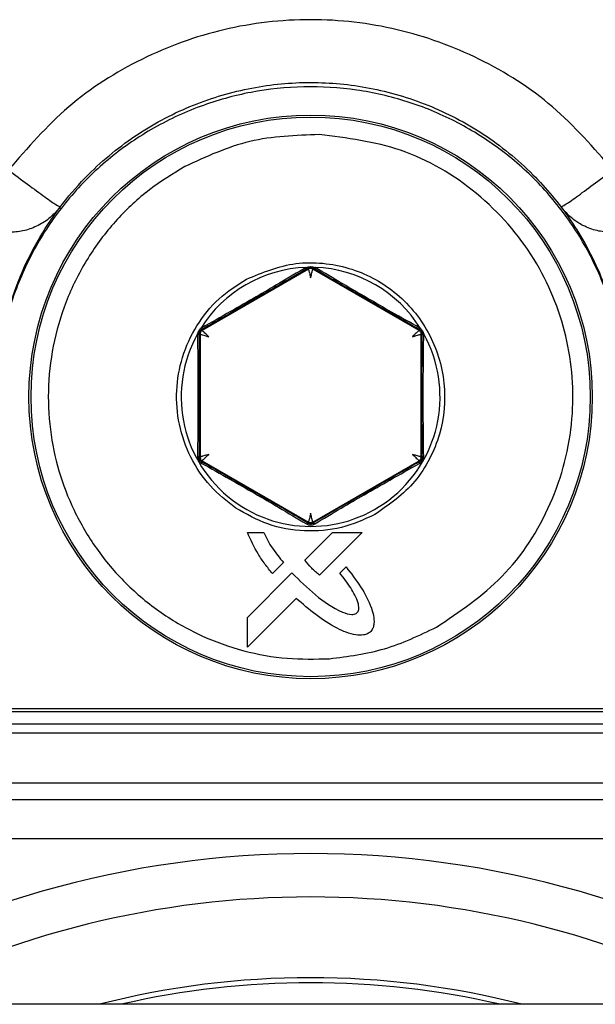
# Model space of a CAD drawing. Units: inches. Extents: x 0.4 to 10.6, y 0.4 to 8.1.
# Drawn here: x 7.5 to 7.6, y 6 to 6.1 of the extents above; entities that cross this region are included whole.
import ezdxf

# ---------------------------------------------------------------- set-up
doc = ezdxf.new("R2010")
doc.units = ezdxf.units.IN
doc.header["$MEASUREMENT"] = 0

msp = doc.modelspace()

# ---------------------------------------------------------------- linework, layer by layer
at = {"color": 7, "linetype": 'Continuous', "lineweight": 25}
for p, q in [((7.527478278301066, 6.100529735889876), (7.517825735970454, 6.094956837976935)), ((7.527265252504796, 6.100674285344385), (7.52729695281453, 6.100683825001104)), ((7.527478278299698, 6.100626600245971), (7.527478278301066, 6.100529735889876)), ((7.52787196409618, 6.100529735889119), (7.527871963487358, 6.100626600400894)), ((7.537524413500704, 6.094956891627081), (7.527871963791784, 6.100529736064863)), ((7.528053533821531, 6.100684032619382), (7.52808490179669, 6.100674285175907)), ((7.517396266053432, 6.094530701205779), (7.517403245217074, 6.094644760475002)), ((7.517545556953721, 6.094664010206514), (7.517628893072181, 6.094615896076101)), ((7.517628893072181, 6.094615896076101), (7.517628893072181, 6.083470207552009)), ((7.517780616277584, 6.095196867394085), (7.517696601020283, 6.095142328516994)), ((7.517825735970454, 6.094956837976935), (7.517742340123835, 6.095004986545907)), ((7.537607812259722, 6.095005038810022), (7.537524413500704, 6.094956891627081)), ((7.537569537885616, 6.095196914995116), (7.537653488379019, 6.095142424912084)), ((7.537721256398903, 6.094615949726201), (7.537804592743738, 6.094664063993463)), ((7.537721256398903, 6.083470153900314), (7.537721256398903, 6.094615949726201)), ((7.537953884144123, 6.09453075403726), (7.5379469194722, 6.094644733150139)), ((7.517628893072181, 6.083470207552009), (7.517546546152352, 6.083422657809781)), ((7.517743449244729, 6.083081757387928), (7.517825735969066, 6.083129265651975)), ((7.517825735969066, 6.083129265651975), (7.527478278601952, 6.077556367564515)), ((7.527871964094721, 6.077556367738181), (7.537524413504017, 6.083129212002974)), ((7.53752441350211, 6.083129212001873), (7.537606700341468, 6.083081703677422)), ((7.537803603677761, 6.083422610678286), (7.537721256398903, 6.083470153900314)), ((7.527478278299697, 6.077556367739023), (7.527478278904221, 6.077461926414656)), ((7.527871964096171, 6.07746192658024), (7.527871964094721, 6.077556367738181)), ((7.521928276248945, 6.076620815388394), (7.523425537215332, 6.076620815388567)), ((7.527134869436889, 6.074087385250405), (7.529666332764043, 6.076620815388247)), ((7.532364796144496, 6.076620815388247), (7.528491378324344, 6.072747558489303)), ((7.529666332764043, 6.076620815388247), (7.532364796144496, 6.076620815388247)), ((7.525209129964543, 6.073887557349892), (7.52420310662608, 6.072882338617539)), ((7.530338695717867, 6.072927324926744), (7.530896268485555, 6.073481965359369)), ((7.521929223894791, 6.068884689922302), (7.525983945841737, 6.072939680068581)), ((7.526362985895233, 6.070620989830101), (7.521929223894791, 6.066187227827223)), ((7.521929223894791, 6.066187227827223), (7.521929223894791, 6.068884689922104)), ((7.499131767643967, 6.060633216963049), (7.556218381817195, 6.060633216963049)), ((7.499732642814537, 6.060374131737037), (7.555609181986218, 6.060374131737037)), ((7.422408047171526, 6.053892976680018), (7.632942102289636, 6.053892976680018)), ((7.884239754554162, 6.033777823262279), (7.311139641659713, 6.033777823262279))]:
    msp.add_line(p, q, dxfattribs=at)
at = {"color": 1, "linetype": 'Continuous', "lineweight": 25}
for p, q in [((7.422408047171526, 6.05924725555557), (7.527675074730581, 6.05924725555557)), ((7.527675074730581, 6.05924725555557), (7.632942102289636, 6.05924725555557)), ((7.632942102289636, 6.058391782205852), (7.422408047171526, 6.058391782205852)), ((7.632942102289636, 6.05233273520061), (7.422408047171526, 6.05233273520061)), ((7.422408047171526, 6.048819161844939), (7.632942102289636, 6.04881916184494))]:
    msp.add_line(p, q, dxfattribs=at)
at = {"color": 7, "linetype": 'Continuous', "lineweight": 25}
for radius in [0.02558986376438011, 0.02540302942621091]:
    msp.add_circle((7.527675074735558, 6.088923964994546), radius, dxfattribs=at)
for centre, radius, start, end in [((7.527675074735558, 6.088923964994546), 0.01175746497271193, 91.99752596418166, 148.069754652978), ((7.527675074735558, 6.088923964994546), 0.01175746497271112, 31.93079884302875, 88.00245048242967), ((7.527675074735558, 6.088923964994546), 0.01175746497271254, 150.88480521626, 29.11504236728316), ((7.527675074730581, 5.958876248459116), 0.08858267716535541, 57.73150799991456, 122.268492000085), ((7.527675074730581, 5.958876248459116), 0.08464566929133888, 90, 117.7627846453107), ((7.527675074730581, 5.958876248459116), 0.08464566929133946, 62.23721535468825, 90), ((7.527675074730581, 5.958876248459116), 0.0773197070775996, 75.63283882807339, 104.3671611719253)]:
    msp.add_arc(centre, radius, start, end, dxfattribs=at)
at = {"color": 1, "linetype": 'Continuous', "lineweight": 25}
msp.add_arc((7.527675074730581, 5.958876248459116), 0.07685434298551075, 77.05647242514536, 102.9435275748533, dxfattribs=at)
at = {"color": 7, "linetype": 'Continuous', "lineweight": 25}
for points, knots in [([(7.555129991876447, 6.109525874257147), (7.553390177193797, 6.111528544804131), (7.549910512598358, 6.115533926450896), (7.543124063309931, 6.119828516917122), (7.535623329912281, 6.122557277606306), (7.527675038098369, 6.123472154663701), (7.519726672921299, 6.122557680214768), (7.512225802721217, 6.119828956788107), (7.505439600547114, 6.115533944971587), (7.501959960423963, 6.111528551267675), (7.500220157495935, 6.109525874138048)], [0, 0, 0, 0, 0.1249964880775032, 0.2499955072541338, 0.3749964293236503, 0.4999983115982425, 0.6250025269776593, 0.7500041757395284, 0.8750033188348509, 1, 1, 1, 1]), ([(7.499131767643967, 6.088924555545727), (7.49917325881577, 6.090099858617674), (7.499250542342009, 6.092289036745276), (7.499806253835977, 6.095286813538824), (7.500496693078442, 6.097749747639075), (7.501498158500318, 6.100441201849593), (7.502956542808612, 6.103371289089924), (7.5050616830362, 6.10646604792408), (7.507948322372518, 6.109733521545752), (7.51185336556263, 6.112915662602463), (7.516919924055234, 6.115562876876278), (7.522252355576695, 6.117125285093842), (7.527676901992439, 6.117636874083701), (7.533101652799248, 6.117124446126906), (7.538433002451041, 6.115562074473661), (7.54262894269199, 6.113368014552062), (7.545731676105492, 6.111095020473654), (7.547821581467082, 6.109207499516294), (7.549678942090989, 6.107170404457468), (7.551324912761946, 6.104987842169472), (7.552822338289477, 6.102533772414471), (7.554081726747735, 6.099895577468678), (7.555151219419414, 6.096872910641906), (7.556021204317931, 6.093229455947793), (7.556148286811787, 6.090454912802956), (7.556218381817195, 6.088924555545727)], [0, 0, 0, 0, 0.03934805752720967, 0.0732916546874002, 0.1018283575428555, 0.1249561279519833, 0.1694126537835768, 0.2110809092577044, 0.2499604062473816, 0.3151158028111724, 0.3785023109429795, 0.4401222242422542, 0.4999780960695521, 0.5598385896468311, 0.6214582399528736, 0.6848396002404518, 0.7172335483532281, 0.7500704926924582, 0.7789669605717635, 0.8094385253916777, 0.8414851423601207, 0.8751067372968968, 0.9071553998116161, 0.9487896203894991, 1, 1, 1, 1]), ([(7.556216983131979, 6.088927607160749), (7.556189257967602, 6.089832087499416), (7.556114078894926, 6.092284660627098), (7.555350783817019, 6.09628224392303), (7.553742264066639, 6.100706686448042), (7.551405017893471, 6.104796675144547), (7.548430588393245, 6.108445843999868), (7.54487670203318, 6.111562744351462), (7.540841455195877, 6.114055289169497), (7.53647807112091, 6.11584487900626), (7.53184030031426, 6.116912145832088), (7.527052001583023, 6.117207782120299), (7.522248062661057, 6.11670354825625), (7.517558396886918, 6.115402648262219), (7.513161447314638, 6.113333752778969), (7.509145077167294, 6.110526671596673), (7.505717040897499, 6.107126939342376), (7.502899585080116, 6.103174944750987), (7.500805802938666, 6.098794223115619), (7.4994082008253, 6.093986012150187), (7.499225834092872, 6.090631942719357), (7.499133166331271, 6.088927607162816)], [0, 0, 0, 0, 0.03049809700786647, 0.08269810848197832, 0.1364107691629519, 0.1886093488099212, 0.2408065120231311, 0.294484986626623, 0.347269000182526, 0.4000505376919869, 0.4528299810804413, 0.5070676241314636, 0.5610966487765309, 0.6149899466283747, 0.6704535561621652, 0.7241656637522159, 0.7794772918797399, 0.8324707237510818, 0.8870319563671482, 0.9425964615560161, 1, 1, 1, 1]), ([(7.539099394749199, 6.06801188717368), (7.541198114252791, 6.069424301449436), (7.545512293847615, 6.072327695084213), (7.549842642451856, 6.079081328542956), (7.551837329293536, 6.086751994602432), (7.551248113818867, 6.094530792663084), (7.548272000184025, 6.101741868988793), (7.543037368917902, 6.107693047770921), (7.536130067048343, 6.11177381544488), (7.530970688230724, 6.112423931119046), (7.528460804552247, 6.112740192974861)], [0, 0, 0, 0, 0.1216175322265622, 0.2500000000033175, 0.3783824677800727, 0.500000000006635, 0.621617532231301, 0.7500000000033171, 0.878382467775334, 1, 1, 1, 1]), ([(7.516250754592782, 6.109836042744742), (7.515157280395147, 6.109170606674487), (7.512921913426238, 6.107810269307054), (7.509996192736664, 6.105062715853731), (7.507478481063111, 6.101801132705772), (7.50554448748014, 6.098085488584453), (7.504288543822354, 6.094091601574139), (7.503754174845856, 6.090001711739109), (7.503917265586561, 6.08600066178306), (7.504713357799057, 6.082177476792909), (7.506111875310516, 6.078531293164764), (7.50813900185805, 6.075077924186255), (7.510800794560252, 6.071927113389386), (7.51401754833277, 6.069247370287624), (7.517654076459103, 6.067168426901326), (7.521535933961023, 6.065787130756963), (7.525482898861058, 6.065058872828007), (7.528098840752968, 6.065123920943754), (7.529378480740975, 6.065155740522893)], [0, 0, 0, 0, 0.05934068046076148, 0.1213089410809914, 0.1851616278449032, 0.2499999999954789, 0.3148383721460537, 0.3786910589099648, 0.4406593195301945, 0.4999999999909576, 0.5593406804523652, 0.6213089410745013, 0.68516162784136, 0.749999999995477, 0.8148383721495936, 0.8786910589164565, 0.9406593195385916, 1, 1, 1, 1]), ([(7.500220157495936, 6.109525874138217), (7.500811465989208, 6.109081686042445), (7.502028562550905, 6.108167408959904), (7.503578428837124, 6.107038226941173), (7.5046817096067, 6.106270832713233), (7.504845044991741, 6.106200269862172), (7.504926714714673, 6.106164987559479)], [0, 0, 0, 0, 0.2429157903457631, 0.4999961552651102, 0.7499918621164526, 1, 1, 1, 1]), ([(7.554948719196136, 6.103849471613153), (7.554531249106395, 6.103885730423868), (7.553654846134724, 6.103961849241099), (7.552484828791955, 6.104416962221845), (7.551342856744922, 6.105121867481255), (7.550761651850976, 6.105781271841454), (7.550423393999258, 6.106165041325535)], [0, 0, 0, 0, 0.2381918480703652, 0.5000407181416624, 0.7090266197175763, 1, 1, 1, 1]), ([(7.521837941529947, 6.099608517531022), (7.523311147732289, 6.100215481864218), (7.525546514358001, 6.10113645803936), (7.528781627147751, 6.101123473223563), (7.531908252772786, 6.100532984145153), (7.535511980073, 6.098648195216914), (7.538642872383247, 6.094915769730126), (7.540092017243764, 6.090264590756405), (7.539730949848201, 6.086213799464109), (7.538538535063108, 6.083263780459021), (7.536801549175346, 6.080534494216685), (7.534818814220428, 6.079151084239641), (7.533512103545046, 6.078239355427399)], [0, 0, 0, 0, 0.1239384991497172, 0.1880578456701928, 0.2517518044562315, 0.3739225135632795, 0.5000000000076139, 0.6260774864519482, 0.7482481955566594, 0.8119421543389068, 0.8760615008551166, 1, 1, 1, 1]), ([(7.527265252504797, 6.100674285344345), (7.526473611295552, 6.1002027914218), (7.525024233269947, 6.099339555750686), (7.523438109748541, 6.098416250790563), (7.52271831697061, 6.097997249222805)], [0, 0, 0, 0, 0.5461937432889691, 1, 1, 1, 1]), ([(7.527478278299698, 6.100626600245971), (7.526693857644845, 6.100169690823437), (7.525193668654888, 6.099295860588533), (7.523560784093243, 6.098351274585454), (7.522781704209356, 6.097900594867559)], [0, 0, 0, 0, 0.5228812237027946, 1, 1, 1, 1]), ([(7.527296952185032, 6.100683836517111), (7.527314570673425, 6.100670275308418), (7.527349807658397, 6.100643152884734), (7.527399132792744, 6.100621338029334), (7.527443701437067, 6.100613514907987), (7.527466752691874, 6.100622238471892), (7.527478278299479, 6.100626600246354)], [0, 0, 0, 0, 0.2500003209033606, 0.5000007579557719, 0.7500008084015547, 1, 1, 1, 1]), ([(7.52729695281453, 6.100683825001104), (7.527360001919138, 6.100701986277993), (7.527481800514564, 6.100737070329224), (7.527743088757784, 6.100762501717133), (7.527928574372349, 6.100715617773659), (7.528053533821531, 6.100684032619382)], [0, 0, 0, 0, 0.259365267585334, 0.5010432026000947, 0.9999999999999999, 0.9999999999999999, 0.9999999999999999, 0.9999999999999999]), ([(7.5274782782997, 6.100626600245969), (7.527507750541392, 6.100641657773934), (7.527549754412663, 6.100663117779351), (7.527622436059165, 6.100677885444476), (7.527674833045539, 6.100681531734391), (7.527727317156232, 6.100677964714035), (7.52780030884458, 6.100663198208348), (7.527842433982109, 6.100641682677561), (7.527871963487352, 6.100626600400885)], [0, 0, 0, 0, 0.2737941308953799, 0.3902116964587116, 0.4991789628106752, 0.6089363735914346, 0.7258664046022835, 1, 1, 1, 1]), ([(7.527478278301062, 6.100529735889883), (7.527481163513461, 6.100517779286983), (7.527485582835372, 6.100499465183941), (7.527510922667864, 6.10039694919723), (7.52754220419911, 6.100272594501337), (7.527581367475195, 6.100108290434276), (7.527629689192832, 6.099915878871797), (7.527659279358517, 6.099797553334873), (7.527675121196974, 6.099734204786534)], [0, 0, 0, 0, 0.2396997493473155, 0.3671516019202226, 0.4996918555538964, 0.7082462202474694, 0.843802285625092, 1, 1, 1, 1]), ([(7.527675121196974, 6.099734204786534), (7.527691008071232, 6.099797710931821), (7.52772066355845, 6.099916255690803), (7.527768981624565, 6.100108678527053), (7.527808030485168, 6.100272630668695), (7.52783931528185, 6.10039665702277), (7.527864796369488, 6.100499242092301), (7.527869130233976, 6.100517679734893), (7.52787196409618, 6.100529735889085)], [0, 0, 0, 0, 0.156590511090056, 0.2923021750401559, 0.5004570430829454, 0.6323978005419644, 0.7596293140136912, 1, 1, 1, 1]), ([(7.527871963333765, 6.10062660013486), (7.527883502880757, 6.100622233777647), (7.527906581994599, 6.100613501055705), (7.527951214257331, 6.100621359978977), (7.528000610260507, 6.100643243093279), (7.5280358926469, 6.100670436120224), (7.528053533821532, 6.100684032619388)], [0, 0, 0, 0, 0.2499998353266126, 0.5000001008625871, 0.7500003135435238, 1, 1, 1, 1]), ([(7.537607812259722, 6.095005038810022), (7.536793675322585, 6.095471130163601), (7.53523483135027, 6.096363564426106), (7.532735802764432, 6.097802783871234), (7.530239001348724, 6.099248223101514), (7.528684749647764, 6.100153297455031), (7.527871963487358, 6.100626600400894)], [0, 0, 0, 0, 0.2605575653648113, 0.4988946842745295, 0.7379501239883369, 1, 1, 1, 1]), ([(7.537569533463143, 6.095196917314439), (7.536737381464127, 6.095662386284427), (7.535211854649417, 6.096515698414869), (7.53281078051611, 6.09789121515372), (7.530414890051262, 6.099286110842539), (7.528908464287077, 6.100183618191261), (7.528084901796688, 6.100674285175874)], [0, 0, 0, 0, 0.2719930207745974, 0.4986260287732422, 0.7258990079852619, 1, 1, 1, 1]), ([(7.520871463823334, 6.078827298936514), (7.520065851187736, 6.07946039802288), (7.518427469969164, 6.080747936979898), (7.51667834617303, 6.083402906623946), (7.515630343355507, 6.086378724182986), (7.515384696352336, 6.089495556918678), (7.515918568066327, 6.092576136368347), (7.517238244060485, 6.095441839653998), (7.519226235523373, 6.09792300627662), (7.520977046010202, 6.099052923186274), (7.521837941529948, 6.099608517531022)], [0, 0, 0, 0, 0.1229281418831956, 0.2499999999953915, 0.3770718581075839, 0.4999999999907877, 0.6229281418767418, 0.7499999999953969, 0.8770718581140535, 1, 1, 1, 1]), ([(7.522781704209356, 6.097900594867559), (7.521946520969057, 6.09741893296456), (7.520198456600745, 6.096410799695623), (7.518584951287074, 6.0954872738741), (7.517742340123835, 6.095004986545907)], [0, 0, 0, 0, 0.4777760221187892, 0.9999999999999999, 0.9999999999999999, 0.9999999999999999, 0.9999999999999999]), ([(7.522718316970588, 6.097997249222781), (7.521939949263529, 6.09755002839999), (7.520228433662109, 6.096566655877537), (7.518644308630805, 6.095680186062451), (7.517780616277584, 6.095196867394085)], [0, 0, 0, 0, 0.4547827121261114, 0.9999999999999999, 0.9999999999999999, 0.9999999999999999, 0.9999999999999999]), ([(7.522781704879492, 6.097900595211508), (7.522780356318522, 6.097901717256906), (7.522777659196122, 6.097903961348087), (7.522764288019288, 6.097923625530266), (7.522745057028333, 6.09795367227895), (7.522727234215799, 6.097982716448167), (7.522718322814774, 6.097997238524233)], [0, 0, 0, 0, 0.25000006584974, 0.5000002173839264, 0.7500002557692695, 1, 1, 1, 1]), ([(7.517396266053491, 6.094530701205747), (7.517418082109251, 6.094539328098208), (7.51746171427199, 6.094556581903385), (7.517508173281782, 6.094589570906375), (7.517539210371716, 6.094625781885449), (7.517543441428045, 6.094651267442798), (7.517545556953727, 6.094664010206514)], [0, 0, 0, 0, 0.2499997065578969, 0.5000000000100959, 0.7500002934630022, 1, 1, 1, 1]), ([(7.517403245217129, 6.094644760474971), (7.517437501730392, 6.094736364953567), (7.517505986748723, 6.094919499014741), (7.517633080255484, 6.095068072270172), (7.517696601020261, 6.095142328517014)], [0, 0, 0, 0, 0.5002044841274871, 0.9999999999999999, 0.9999999999999999, 0.9999999999999999, 0.9999999999999999]), ([(7.517545556953724, 6.09466401020652), (7.517547237276685, 6.094696996213258), (7.517549629995885, 6.094743967095361), (7.517573061508662, 6.094814151041291), (7.517596003391058, 6.094861315496935), (7.517625310228571, 6.094905082081543), (7.517674653753389, 6.09496108633666), (7.517714461775144, 6.094986905131099), (7.517742340123834, 6.095004986545908)], [0, 0, 0, 0, 0.2755456545578013, 0.3923670590609952, 0.5012593756074748, 0.6111047473524325, 0.7276489265350602, 1, 1, 1, 1]), ([(7.517545556953721, 6.094664010206514), (7.517549119609417, 6.093723807219548), (7.517555924197216, 6.091928041835888), (7.51755949826303, 6.089043682570689), (7.517556498872993, 6.08615764869557), (7.517549961264131, 6.084361124780648), (7.517546546152352, 6.083422657809781)], [0, 0, 0, 0, 0.2625726305195343, 0.5015074905316801, 0.73959781360309, 1, 1, 1, 1]), ([(7.517628893072185, 6.094615896076101), (7.517640749056012, 6.094612321770806), (7.517658881348797, 6.094606855303321), (7.517760457841422, 6.09457763004041), (7.517883506098705, 6.094542716988002), (7.518045010472393, 6.094494560163183), (7.518235809691867, 6.094440192784251), (7.518353313410393, 6.094406598971291), (7.518416264665164, 6.094388601475511)], [0, 0, 0, 0, 0.2403505503259622, 0.3675870862394875, 0.4995428525361351, 0.7076652305945145, 0.8433850368459662, 1, 1, 1, 1]), ([(7.517780616292743, 6.095196867199093), (7.517785800110786, 6.095146762474339), (7.517795072986482, 6.095057134543604), (7.517758477618822, 6.095020944973596), (7.517742340168787, 6.09500498646805)], [0, 0, 0, 0, 0.5590302525519903, 1, 1, 1, 1]), ([(7.518416264665164, 6.094388601475511), (7.518369210171055, 6.094434112980199), (7.51828137514689, 6.094519067758478), (7.518138891114408, 6.094657123849961), (7.518016428821281, 6.094772917231947), (7.517924661242775, 6.094862023841123), (7.517848560510385, 6.094935383645375), (7.517834759975397, 6.094948355703267), (7.517825735970454, 6.094956837976937)], [0, 0, 0, 0, 0.156590496895088, 0.2923021560202869, 0.500457042534969, 0.6323977997617793, 0.7596293132584633, 1, 1, 1, 1]), ([(7.537524413500702, 6.094956891627078), (7.537515501385576, 6.094948414658456), (7.53750185056886, 6.09493543036199), (7.537425739036507, 6.094862227429589), (7.537333685477045, 6.094772959481094), (7.537210975619768, 6.094656891056181), (7.537068503177986, 6.094518837439845), (7.536980825339366, 6.094434048835105), (7.536933884805951, 6.094388655125629)], [0, 0, 0, 0, 0.2396997499916362, 0.3671516028844784, 0.4996918568470927, 0.7082462181658983, 0.8438022839023267, 1, 1, 1, 1]), ([(7.536933884805951, 6.094388655125629), (7.536996826174236, 6.09440664976087), (7.53711431668508, 6.094440239734278), (7.537305118782528, 6.094494606479921), (7.537466629937541, 6.094542765245916), (7.537589682313164, 6.094577684995616), (7.53769126413324, 6.094606910261596), (7.537709398532182, 6.09461237584593), (7.537721256398898, 6.0946159497262)], [0, 0, 0, 0, 0.156590501680185, 0.2923021621060715, 0.5004570407701917, 0.6323978011205166, 0.7596293159320721, 0.9999999999999999, 0.9999999999999999, 0.9999999999999999, 0.9999999999999999]), ([(7.537569538087999, 6.095196915123424), (7.537566058165226, 6.095174096114665), (7.537559098309453, 6.095128458030097), (7.537563902360624, 6.09507287552473), (7.537578953645323, 6.095028917050494), (7.537598192313073, 6.095012997505406), (7.537607811640775, 6.095005037737971)], [0, 0, 0, 0, 0.2499994148400902, 0.4999995642926336, 0.7499999426201645, 1, 1, 1, 1]), ([(7.537607812259719, 6.095005038809994), (7.53763563453366, 6.094986998728114), (7.537675327060455, 6.094961261923319), (7.537724516626076, 6.094905533373844), (7.537753847718176, 6.094861887878614), (7.537776903346062, 6.094814690383956), (7.537800497875717, 6.094744235829737), (7.537802904237638, 6.094697122600935), (7.537804592743735, 6.094664063993463)], [0, 0, 0, 0, 0.271966446645333, 0.3879997549178051, 0.4970929888992911, 0.6067111119961051, 0.7240354078532396, 1, 1, 1, 1]), ([(7.537653488378965, 6.095142424912047), (7.537716888894795, 6.095068035094897), (7.537843703736026, 6.094919239257393), (7.537912511729202, 6.094736241828437), (7.537946919472231, 6.094644733150156)], [0, 0, 0, 0, 0.4999455522225625, 1, 1, 1, 1]), ([(7.537803603677761, 6.083422610678286), (7.537800191408413, 6.084360013787654), (7.537793658601821, 6.08615467668915), (7.537790650750353, 6.089039356533321), (7.537794216909304, 6.091925086769928), (7.537801026783421, 6.093722734006678), (7.537804592743738, 6.094664063993463)], [0, 0, 0, 0, 0.2601180798848188, 0.4979973538736102, 0.737128545254137, 1, 1, 1, 1]), ([(7.537953884167979, 6.094530754026219), (7.537932068039345, 6.094539380970651), (7.537888435730863, 6.094556634879767), (7.537841976552668, 6.094589624118459), (7.537810939348071, 6.09462583537031), (7.537806708276958, 6.094651321125008), (7.537804592743885, 6.0946640639874)], [0, 0, 0, 0, 0.249999706532618, 0.4999999999810348, 0.750000293446515, 1, 1, 1, 1]), ([(7.517396266053366, 6.094530701205814), (7.517409220692119, 6.093566822129712), (7.517432875629784, 6.091806796250321), (7.517447301732449, 6.089021995143626), (7.517434986096243, 6.086249670851033), (7.51741205044569, 6.084502653846013), (7.517399565206598, 6.083551648556021)], [0, 0, 0, 0, 0.275701775246216, 0.5034264893366763, 0.7296854958167329, 1, 1, 1, 1]), ([(7.537950582153823, 6.083551594751779), (7.537937512456795, 6.084504140867098), (7.537913550709174, 6.08625052179414), (7.537904752202961, 6.089020685770099), (7.53791558552469, 6.091804239031217), (7.537940314895574, 6.093564746376008), (7.537953884144123, 6.09453075403726)], [0, 0, 0, 0, 0.2707647216944367, 0.4964151741090849, 0.7236780628375526, 1, 1, 1, 1]), ([(7.517399565206598, 6.083551648556021), (7.517403290000363, 6.083485492637315), (7.51741056001782, 6.083356370137051), (7.51749325215069, 6.083162195702578), (7.517620146820917, 6.082993242219181), (7.517728576356365, 6.082922285919083), (7.517784215943768, 6.082885875366877)], [0, 0, 0, 0, 0.2551675919321482, 0.4980337073417289, 0.7424207592651739, 1, 1, 1, 1]), ([(7.517399565206601, 6.083551648556022), (7.517421059623929, 6.083543258197706), (7.517464048506578, 6.083526477462338), (7.517509765328563, 6.083494550406337), (7.517540297279788, 6.083459564895885), (7.517544463202481, 6.083434964650117), (7.517546546161503, 6.083422664540963)], [0, 0, 0, 0, 0.2499997209074227, 0.5000000000094849, 0.7500002790995474, 1, 1, 1, 1]), ([(7.517743449244728, 6.083081757387927), (7.517715714967311, 6.083099712072656), (7.517676220620205, 6.083125280020226), (7.517627153492077, 6.083180676334797), (7.517597784232243, 6.083224128245893), (7.517574543085262, 6.083271385059982), (7.517550723007937, 6.083342099328223), (7.517548266492574, 6.083389481779342), (7.517546546152061, 6.083422664535514)], [0, 0, 0, 0, 0.2755863126726027, 0.3924422232815552, 0.5013718945026703, 0.6111892757950231, 0.7277090746884772, 1, 1, 1, 1]), ([(7.518416264663825, 6.083697502153365), (7.518353492205387, 6.083679550183168), (7.518236237444542, 6.083646017101548), (7.518045440407434, 6.083591659793001), (7.517883560400263, 6.083543422177354), (7.517760221128047, 6.083508328719145), (7.517658764481103, 6.083479015646459), (7.517640692259789, 6.083473686743743), (7.517628893072217, 6.083470207552025)], [0, 0, 0, 0, 0.1561731848415144, 0.2917210811031678, 0.5003080298538467, 0.6328334322922309, 0.7602803149238078, 1, 1, 1, 1]), ([(7.517784213546541, 6.082885876273266), (7.517787651160631, 6.08290907719557), (7.517794526399459, 6.082955479112043), (7.517789194510561, 6.083012191281882), (7.517773364980019, 6.083057160519388), (7.517753419783567, 6.083073560367311), (7.517743447191799, 6.083081760285963)], [0, 0, 0, 0, 0.2499993752440215, 0.4999995248968151, 0.7499999243114156, 1, 1, 1, 1]), ([(7.517743449244729, 6.083081757387928), (7.518558876550312, 6.082615075024407), (7.520116042820211, 6.081723883338456), (7.522616496435854, 6.080284256179071), (7.525115027769772, 6.078838058090627), (7.526666626532932, 6.077934555210524), (7.527478278904221, 6.077461926414656)], [0, 0, 0, 0, 0.2621639822339286, 0.5006367919280781, 0.7387795468845233, 1, 1, 1, 1]), ([(7.517825735969064, 6.08312926565197), (7.517834757691464, 6.083137734610665), (7.517848557752712, 6.083150689137917), (7.517924643984893, 6.083223996752345), (7.518016486493166, 6.083313152009516), (7.518139022984771, 6.0834290704767), (7.518281522857769, 6.083567174338179), (7.518369274440779, 6.083652051277472), (7.518416264663825, 6.083697502153365)], [0, 0, 0, 0, 0.2402390505293386, 0.3674812263539206, 0.4994839146656739, 0.7079668327362478, 0.8436187337513972, 1, 1, 1, 1]), ([(7.532468679996444, 6.080129952814291), (7.533319547203577, 6.080620623966257), (7.535106547318294, 6.08165113659796), (7.536747221388431, 6.082589916861052), (7.537606700341468, 6.083081703677422)], [0, 0, 0, 0, 0.4761427826034557, 1, 1, 1, 1]), ([(7.536933884807368, 6.083697448503286), (7.536980867599212, 6.083652004769218), (7.53706860923892, 6.083567137361703), (7.537211109999154, 6.083429030688546), (7.537333651594684, 6.083313107297942), (7.537425501967986, 6.083223951797836), (7.537501590861914, 6.083150639584593), (7.537515391208876, 6.083137682798106), (7.537524413502109, 6.083129212001876)], [0, 0, 0, 0, 0.1563567687676944, 0.2920005119491761, 0.5005159755087824, 0.6325036983237802, 0.7597408670559613, 0.9999999999999999, 0.9999999999999999, 0.9999999999999999, 0.9999999999999999]), ([(7.537721256398899, 6.083470153900314), (7.537709459070846, 6.083473633534533), (7.537691388931411, 6.083478963341015), (7.537589937566391, 6.083508276395689), (7.537466602474515, 6.083543363143114), (7.53730472933962, 6.083591598784646), (7.537113935179517, 6.083645956730791), (7.536996667176671, 6.083679493663838), (7.536933884805951, 6.083697448503286)], [0, 0, 0, 0, 0.2396997493614308, 0.367151601925264, 0.4996918555391171, 0.7082462224055944, 0.8438022872459623, 1, 1, 1, 1]), ([(7.537565936246558, 6.082885798731325), (7.537562497567578, 6.082909002095897), (7.537555620200433, 6.082955408887011), (7.537560950862431, 6.083012127428077), (7.537576780588675, 6.083057101638083), (7.537596727160372, 6.083073502963677), (7.537606700435066, 6.083081703617302)], [0, 0, 0, 0, 0.2499996082753596, 0.4999998842230944, 0.7500002217009972, 1, 1, 1, 1]), ([(7.537565927305597, 6.082885787728215), (7.537621915896023, 6.082922292212791), (7.537730503045363, 6.082993090886028), (7.537857856602805, 6.083161605836821), (7.537939871179042, 6.083355938025074), (7.537946943380014, 6.083485123124907), (7.537950582193401, 6.083551591890825)], [0, 0, 0, 0, 0.2588140606593922, 0.5019572888587871, 0.7437453357491044, 0.9999999999999999, 0.9999999999999999, 0.9999999999999999, 0.9999999999999999]), ([(7.537803603677758, 6.083422610678286), (7.537801890651908, 6.083389491897174), (7.537799446624875, 6.083342240306491), (7.537775778286562, 6.083271780539147), (7.53775264534652, 6.083224557622314), (7.537723299454303, 6.083180994205692), (7.537674085424007, 6.083125338319272), (7.537634485654903, 6.083099695822783), (7.53760670034147, 6.083081703677419)], [0, 0, 0, 0, 0.2719216794561463, 0.3879590813340557, 0.4970683702265188, 0.6067052141616205, 0.7240433683580572, 0.9999999999999999, 0.9999999999999999, 0.9999999999999999, 0.9999999999999999]), ([(7.537950582570735, 6.08355158966929), (7.537929088244756, 6.083543199531952), (7.537886099529803, 6.083526419232682), (7.537840382921289, 6.083494492742136), (7.537809851128195, 6.083459507701679), (7.537805685242079, 6.083434907669496), (7.53780360230036, 6.083422607661317)], [0, 0, 0, 0, 0.2499994171849509, 0.4999995670548124, 0.7499999443359325, 1, 1, 1, 1]), ([(7.517784218424848, 6.082885873981262), (7.518624481253911, 6.082415786536766), (7.520156480045409, 6.081558705428383), (7.522570986926212, 6.080181036977919), (7.524966381105005, 6.07878301927608), (7.52646909017882, 6.077888375878775), (7.527290714733246, 6.077399218665654)], [0, 0, 0, 0, 0.2751868997740103, 0.501731105206661, 0.7275653911981573, 1, 1, 1, 1]), ([(7.532532056339838, 6.080033319803293), (7.533321658489355, 6.080486861052909), (7.535071119705433, 6.081491737783018), (7.536682064762455, 6.082391902536822), (7.53756592557886, 6.082885786763804)], [0, 0, 0, 0, 0.4513401853444211, 1, 1, 1, 1]), ([(7.532468679996444, 6.080129952814291), (7.531741334061656, 6.079709227802715), (7.530143296846155, 6.078784861289021), (7.528673036236765, 6.077928509972319), (7.527871964096171, 6.07746192658024)], [0, 0, 0, 0, 0.4551495595550388, 0.9999999999999999, 0.9999999999999999, 0.9999999999999999, 0.9999999999999999]), ([(7.528059525474544, 6.077399218561271), (7.528838409405833, 6.077863380442894), (7.530263603429729, 6.078712699209444), (7.531824298146788, 6.079621285662737), (7.532532056339848, 6.0800333198033)], [0, 0, 0, 0, 0.5465108036028704, 0.9999999999999999, 0.9999999999999999, 0.9999999999999999, 0.9999999999999999]), ([(7.53253205633979, 6.080033319803404), (7.532523145798947, 6.080047840339404), (7.532505324708097, 6.080076881426337), (7.532486095579804, 6.080106924848179), (7.532472725595225, 6.080126586888391), (7.532470028528908, 6.080128830839375), (7.532468679996444, 6.08012995281429)], [0, 0, 0, 0, 0.2499998714418372, 0.5000000000081434, 0.7500001285623249, 1, 1, 1, 1]), ([(7.533512103545046, 6.078239355427399), (7.53251635549937, 6.077791633180026), (7.53048649573426, 6.076878939070471), (7.527102921083307, 6.076622803287949), (7.523757730177769, 6.077191908518251), (7.521821353650919, 6.078289080861092), (7.520871463823334, 6.078827298936514)], [0, 0, 0, 0, 0.245275083232678, 0.4999999999999918, 0.7547249167673028, 1, 1, 1, 1]), ([(7.527675121198828, 6.078351898841534), (7.527659281831094, 6.078288560311246), (7.527629694950001, 6.078170248166738), (7.527581371240828, 6.077977834431273), (7.527542206238109, 6.077813523426153), (7.52751092842844, 6.077689161755073), (7.527485585970571, 6.077586641185143), (7.527481164825056, 6.07756832573104), (7.527478278299693, 6.077556367739017)], [0, 0, 0, 0, 0.1561731885357251, 0.2917210861424576, 0.5003080305216951, 0.6328334329720439, 0.7602803154972756, 1, 1, 1, 1]), ([(7.527871964094722, 6.077556367738179), (7.527869078882342, 6.077568324341094), (7.527864659560463, 6.077586638444155), (7.527839319727986, 6.077689154430877), (7.527808038196758, 6.077813509126726), (7.52776887492069, 6.077977813193719), (7.527720553203037, 6.078170224756172), (7.52769096303731, 6.078288550293152), (7.527675121198828, 6.078351898841534)], [0, 0, 0, 0, 0.2396997493693182, 0.3671516019407904, 0.4996918555636327, 0.7082462200939241, 0.8438022855087348, 1, 1, 1, 1]), ([(7.527290714733246, 6.077399218665654), (7.52734997340454, 6.077369274645132), (7.527465460533552, 6.077310917802402), (7.527674988725179, 6.077285318725671), (7.527884623308301, 6.077310836037904), (7.528000209585607, 6.077369244730456), (7.528059525474544, 6.077399218561271)], [0, 0, 0, 0, 0.2564525921193321, 0.4997913882399579, 0.7433058737409182, 0.9999999999999999, 0.9999999999999999, 0.9999999999999999, 0.9999999999999999]), ([(7.527290716195625, 6.077399218492539), (7.527331926824507, 6.07742889790552), (7.52740564589977, 6.077481989521415), (7.527456051378705, 6.077468066441171), (7.527478279055916, 6.0774619266774)], [0, 0, 0, 0, 0.5590225967320371, 1, 1, 1, 1]), ([(7.527871964096176, 6.077461926580232), (7.527842715959446, 6.077446970809641), (7.527800842384316, 6.077425559135137), (7.527728016230404, 6.077410660302135), (7.527675119509088, 6.077406987207611), (7.527622223109353, 6.077410660781156), (7.527549398012218, 6.077425560054388), (7.527507526012784, 6.077446971068373), (7.527478278904214, 6.077461926414643)], [0, 0, 0, 0, 0.2716411745831731, 0.3888995472528977, 0.4999953493054101, 0.6110918294073219, 0.7283521293081238, 1, 1, 1, 1]), ([(7.527871964096175, 6.077461926580235), (7.52788385084795, 6.077466366199226), (7.52790762437942, 6.077475245447635), (7.527953822911143, 6.077466383653095), (7.528004954130887, 6.077442704630102), (7.528041334723838, 6.077413713707979), (7.528059525000044, 6.07739921826307)], [0, 0, 0, 0, 0.2499996906384308, 0.4999999684200951, 0.7500002628018823, 1, 1, 1, 1]), ([(7.52420310662608, 6.072882338617539), (7.523974177731246, 6.073168978409712), (7.523516367419369, 6.073742198547546), (7.522687600462669, 6.07495341890811), (7.522231735978756, 6.075954449590688), (7.521928276248945, 6.076620815388394)], [0, 0, 0, 0, 0.2505937112273732, 0.5011354515747949, 1, 1, 1, 1]), ([(7.523425537215332, 6.076620815388567), (7.523538772380134, 6.076370925876756), (7.52376503186585, 6.075871612147429), (7.524334945652199, 6.074935827856093), (7.524859811049379, 6.074306440085322), (7.525209129964542, 6.073887557349892)], [0, 0, 0, 0, 0.2509834187368998, 0.5014995063256686, 1, 1, 1, 1]), ([(7.528491378324344, 6.072747558489303), (7.528365034387169, 6.072846287034314), (7.528112856394981, 6.073043345688721), (7.527655373655357, 6.073487911428554), (7.527342787684417, 6.073847922164314), (7.527134869436889, 6.074087385250405)], [0, 0, 0, 0, 0.2516098213152174, 0.5022042289643698, 1, 1, 1, 1]), ([(7.530896268485555, 6.073481965359369), (7.531806625217659, 6.072305307325681), (7.532865448978008, 6.070936752077021), (7.533405477528386, 6.06906853611361), (7.5334652531348, 6.068456981525273), (7.533367619589829, 6.067962888423946), (7.533172511117717, 6.067633112684303), (7.532857529430466, 6.067401036062568), (7.5323855339974, 6.06726933719318), (7.531408349563405, 6.06732679477059), (7.529178223177285, 6.068230259248343), (7.527541129309997, 6.069620497434903), (7.526362985895233, 6.070620989830101)], [0, 0, 0, 0, 0.303476749966391, 0.3529697559713056, 0.4027195176251431, 0.4294623201552811, 0.4564578790983619, 0.4802316175051587, 0.5089901974644828, 0.5564573847258362, 0.6808021691401731, 0.9999999999999999, 0.9999999999999999, 0.9999999999999999, 0.9999999999999999]), ([(7.525983945841737, 6.072939680068581), (7.526674908900438, 6.072257355518212), (7.528059499022082, 6.070890075718955), (7.529902500558985, 6.069594007093182), (7.531198420405184, 6.069153703108119), (7.531627096452039, 6.069175136283096), (7.531818832294809, 6.069245751192827), (7.531950169453181, 6.069364757743518), (7.532035327492372, 6.069539239564598), (7.532069751951097, 6.069824733739158), (7.531921783579802, 6.070559717652686), (7.531325719778067, 6.071643763772213), (7.530677182380294, 6.072487144845289), (7.530338695717867, 6.072927324926744)], [0, 0, 0, 0, 0.2569621330887589, 0.5149149822563543, 0.5900970621515713, 0.6112740269380273, 0.6271941096796134, 0.6432448752441471, 0.6568124618414569, 0.6777605494826544, 0.7180401849794054, 0.8528386534802703, 1, 1, 1, 1])]:
    msp.add_open_spline(points, degree=3, knots=knots, dxfattribs=at)
for points in [[(7.528460804552247, 6.112740192974861), (7.526328478846704, 6.112665323787593), (7.522063827435621, 6.112515585413058), (7.518188445540395, 6.110729223634181), (7.516250754592782, 6.109836042744742)], [(7.550423393999258, 6.106165041325535), (7.550505050191357, 6.106200268416615), (7.550668362575554, 6.106270722598774), (7.551761562453996, 6.107031648874571), (7.553304234377767, 6.108152908556042), (7.554521406043555, 6.109068219023068), (7.555129991876447, 6.109525874256578)], [(7.504926714714673, 6.106164987559479), (7.504639685849355, 6.105833173424589), (7.504065628118719, 6.10516954515481), (7.502950244524375, 6.104453958070229), (7.501716359469127, 6.10396746717777), (7.500839725406997, 6.103888802880942), (7.500401408375933, 6.103849470732528)], [(7.527871963487352, 6.100529736240542), (7.52784089218274, 6.100544673847008), (7.527778749573519, 6.100574549059941), (7.527675120843699, 6.100586437698337), (7.52757149213506, 6.100574548875327), (7.527509349579065, 6.10054467355169), (7.527478278301068, 6.100529735889871)], [(7.517825735970455, 6.094956837976935), (7.517797263890325, 6.094937398254709), (7.517740319730065, 6.094898518810255), (7.517678209302027, 6.094814717938091), (7.517636690831893, 6.094719028293488), (7.517631492325442, 6.094650273481879), (7.517628893072217, 6.094615896076074)], [(7.537721256398898, 6.0946159497262), (7.537718657145673, 6.094650327132003), (7.537713458639222, 6.094719081943611), (7.537671940169086, 6.094814771588209), (7.537609829741053, 6.094898572460371), (7.537552885580794, 6.094937451904824), (7.537524413500666, 6.094956891627051)], [(7.517628893072217, 6.083470207552033), (7.517631492325423, 6.083435830146362), (7.517636690831832, 6.083367075335021), (7.517678209301651, 6.083271385690733), (7.517740319729231, 6.083187584818748), (7.517797263889122, 6.083148705374232), (7.517825735969067, 6.083129265651974)], [(7.537524413505925, 6.083129212004072), (7.53755288558525, 6.083148651726335), (7.537609829743901, 6.083187531170858), (7.537671940170094, 6.08327133204192), (7.537713458639102, 6.083367021684849), (7.537718657145635, 6.083435776495159), (7.5377212563989, 6.083470153900314)], [(7.527478278904214, 6.077556367390027), (7.527509350209021, 6.077541429783019), (7.527571492818634, 6.077511554569004), (7.527675121549618, 6.077499665929655), (7.527778750259573, 6.077511554752288), (7.527840892816342, 6.077541430076214), (7.527871964094725, 6.077556367738176)], [(7.529378480740975, 6.065155740522893), (7.531075410066344, 6.065370453969383), (7.534469268717081, 6.065799880862365), (7.537556019405161, 6.067274551736575), (7.539099394749199, 6.06801188717368)]]:
    msp.add_open_spline(points, degree=3, dxfattribs=at)

doc.saveas('drawing.dxf')
